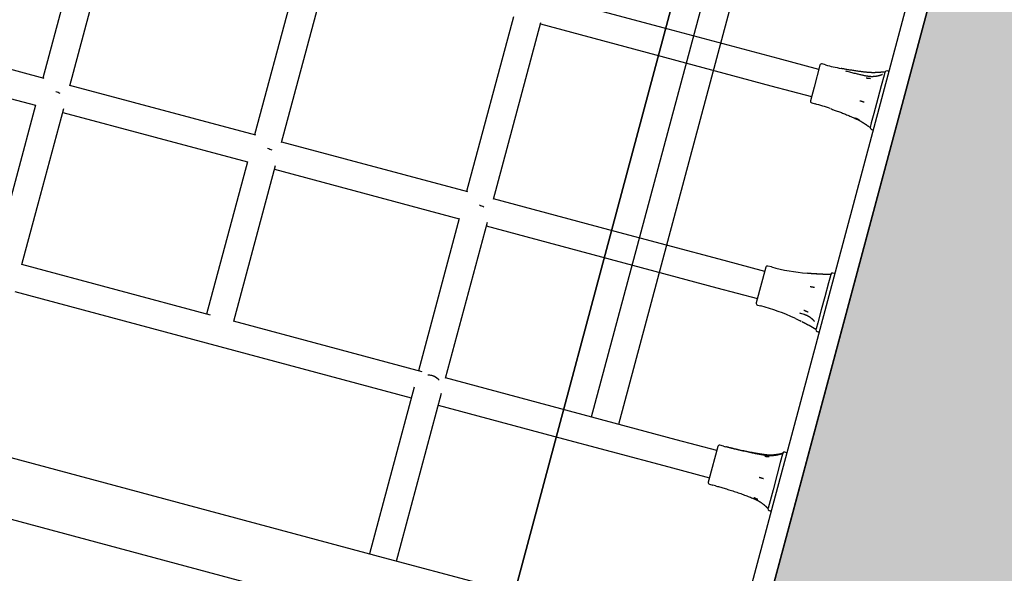
# Model space of a CAD drawing. Extents: x 0 to 11941, y 0 to 8571.
# Drawn here: x 7854 to 8416, y 4741 to 5056 of the extents above; entities that cross this region are included whole.
import ezdxf

# ---------------------------------------------------------------- set-up
doc = ezdxf.new("R2010")
doc.units = 0
doc.header["$LTSCALE"] = 15
doc.linetypes.add('DOT', pattern=[6.35, 0, -6.35])
for name, color, linetype in [('COLOUR', 7, 'Continuous'), ('EQUIPMENT', 7, 'Continuous'), ('FREE SPACE', 7, 'Continuous'), ('GRASSLOK', 7, 'Continuous')]:
    doc.layers.add(name, color=color, linetype=linetype)

msp = doc.modelspace()

# ---------------------------------------------------------------- hatches: boundary and pattern name
at = {"layer": 'COLOUR', "true_color": 0x2d2926}
h = msp.add_hatch(color=250, dxfattribs=at)
h.dxf.hatch_style = 1
h.paths.add_polyline_path([(9198.13, 5090.86), (9140.48, 5106.38), (9134.65, 5107.77), (9108.66, 5114.74), (9093.28, 5125.33), (9086.4, 5138.11), (9085.68, 5139.26), (9082.71, 5152.07), (9082.95, 5154.19), (9083.69, 5166.28), (9086.3, 5172.4), (9087.56, 5176.03), (9093.45, 5184.22), (9093.71, 5184.61), (8508.62, 5338.32, -0.031671), (8508.98, 5332.76, -0.649629), (8435.51, 5300.08), (8278.51, 4714.14, -0.477167), (8331.69, 4671.1, -0.1855), (8320.37, 4641.64), (8906.31, 4484.64), (8904.79, 4499.91), (8909.78, 4511.33), (8912.14, 4517.64), (8922.51, 4528.76), (8935.95, 4535.77), (8948.44, 4537.29), (8953.74, 4537.97), (8962.56, 4535.62), (8980.05, 4531.14), (8985.84, 4529.41), (9043.88, 4513.93), (9587.73, 4654.47), (9599.45, 4696.64)])

# ---------------------------------------------------------------- linework, layer by layer
at = {"layer": 'COLOUR', "color": 8}
msp.add_lwpolyline([(8263.19, 4656.96), (8906.31, 4484.64), (8905.95, 4501.07), (8911.82, 4516.79), (8922.85, 4528.94), (8935.73, 4535.65), (8951.92, 4537.74), (8964.49, 4535.12), (8980.05, 4531.14), (9040.59, 4513.08), (9588.37, 4654.64), (9599.64, 4696.68), (9196.01, 5093.17), (9134.65, 5107.77), (9114.8, 5113.09), (9105.75, 5116.74), (9097.9, 5122.15), (9090.79, 5129.96), (9085.6, 5139.6), (9082.8, 5151.7), (9083.59, 5164.58), (9087.2, 5174.99), (9093.84, 5184.8), (8450.83, 5357.26)], close=True, dxfattribs=at)
at = {"layer": 'EQUIPMENT', "color": 7, "linetype": 'Continuous'}
for p, q in [((8278.51, 4714.14), (8435.51, 5300.08)), ((8294.34, 4819.58), (8396.5, 5200.85)), ((8408.09, 5197.74), (8305.93, 4816.47)), ((7894.2, 5122.84), (7867.47, 5023.09)), ((7882.86, 5018.72), (7909.86, 5119.46)), ((8014.94, 5090.49), (7988.21, 4990.73)), ((8003.6, 4986.37), (8030.6, 5087.11)), ((8221.01, 5051.83), (8155.27, 5069.45)), ((8135.68, 5058.13), (8108.95, 4958.38)), ((8124.34, 4954.02), (8151.34, 5054.76)), ((8151.13, 5053.99), (8216.87, 5036.38)), ((8286.64, 5034.25), (8221.01, 5051.83)), ((7868.23, 5022.88), (7762.15, 5051.31)), ((7758.04, 5035.84), (7863.33, 5007.63)), ((8216.87, 5036.38), (8282.5, 5018.79)), ((8309.82, 5028.04), (8286.64, 5034.25)), ((8310.47, 5030.45), (8307.12, 5017.95)), ((8313.62, 5030.64), (8311.69, 5031.16)), ((8324.98, 5027.17), (8325.34, 5027.08)), ((8347.06, 5024.82), (8345.43, 5018.74)), ((8347.52, 5026.56), (8347.06, 5024.82)), ((8349.89, 5026.88), (8348.72, 5027.19)), ((7988.97, 4990.53), (7882.92, 5018.95)), ((8282.5, 5018.79), (8305.68, 5012.58)), ((8307.12, 5017.95), (8305.03, 5010.17)), ((8345.43, 5018.74), (8343.51, 5011.57)), ((7863.35, 5007.73), (7840.1, 4920.96)), ((8305.74, 5008.94), (8307.67, 5008.42)), ((8343.51, 5011.57), (8341.2, 5002.96)), ((7855.56, 4916.82), (7879.37, 5005.7)), ((7878.78, 5003.49), (7984.07, 4975.28)), ((8341.2, 5002.96), (8339.74, 4997.53)), ((8339.74, 4997.53), (8339.07, 4995.01)), ((8339.79, 4993.86), (8340.96, 4993.55)), ((8109.71, 4958.18), (8003.66, 4986.59)), ((7984.09, 4975.38), (7960.84, 4888.61)), ((7976.3, 4884.47), (8000.11, 4973.35)), ((7999.52, 4971.14), (8104.81, 4942.93)), ((8190.14, 4936.63), (8124.4, 4954.24)), ((8064.43, 4748.89), (7333.77, 4944.67)), ((8104.83, 4943.02), (8081.58, 4856.25)), ((8097.04, 4852.11), (8120.85, 4941)), ((8120.26, 4938.79), (8186, 4921.17)), ((8255.77, 4919.04), (8190.14, 4936.63)), ((8186, 4921.17), (8251.63, 4903.59)), ((8278.95, 4912.83), (8255.77, 4919.04)), ((7325.04, 4912.11), (8055.71, 4716.33)), ((7963.05, 4888.01), (7855.46, 4916.84)), ((8279.6, 4915.25), (8274.16, 4894.96)), ((8282.76, 4915.44), (8280.82, 4915.96)), ((8306.95, 4911.51), (8306.66, 4911.53)), ((8312.07, 4911.34), (8311.72, 4911.34)), ((8316.65, 4911.36), (8316.41, 4910.45)), ((8319.02, 4911.67), (8317.85, 4911.99)), ((8315.31, 4906.35), (8313.19, 4898.44)), ((8316.41, 4910.45), (8315.31, 4906.35)), ((7851.42, 4901.36), (8077.44, 4840.8)), ((8251.63, 4903.59), (8274.81, 4897.37)), ((8313.19, 4898.44), (8311.19, 4890.98)), ((8274.87, 4893.74), (8276.8, 4893.22)), ((8299.29, 4888.99), (8298.99, 4889.06)), ((8299.3, 4889), (8301.34, 4888.44)), ((8311.19, 4890.98), (8309.21, 4883.58)), ((8083.79, 4855.66), (7976.2, 4884.49)), ((8296.55, 4886), (8296.2, 4886.16)), ((8296.56, 4886.01), (8299.47, 4884.61)), ((8299.72, 4884.52), (8299.46, 4884.65)), ((8309.21, 4883.58), (8308.31, 4880.21)), ((8304.24, 4882.11), (8303.84, 4882.34)), ((8308.31, 4880.21), (8308.2, 4879.81)), ((8308.92, 4878.66), (8310.09, 4878.35)), ((8162.77, 4834.5), (8096.94, 4852.14)), ((8079.07, 4846.86), (8053.59, 4751.79)), ((8069.05, 4747.65), (8094.75, 4843.56)), ((8092.9, 4836.66), (8158.63, 4819.04)), ((8228.4, 4816.91), (8162.77, 4834.5)), ((8158.63, 4819.04), (8224.26, 4801.46)), ((8251.59, 4810.7), (8228.4, 4816.91)), ((8282.96, 4777.09), (8294.34, 4819.58)), ((8305.93, 4816.47), (8294.55, 4773.98)), ((8252.23, 4813.12), (8247.11, 4794)), ((8255.39, 4813.31), (8253.46, 4813.82)), ((8289.13, 4808.62), (8287.86, 4803.9)), ((8289.29, 4809.23), (8289.13, 4808.62)), ((8291.65, 4809.54), (8290.49, 4809.86)), ((8224.26, 4801.46), (8247.45, 4795.25)), ((8287.86, 4803.9), (8286.09, 4797.29)), ((8247.11, 4794), (8246.8, 4792.83)), ((8286.09, 4797.29), (8283.72, 4788.44)), ((8247.51, 4791.61), (8249.44, 4791.09)), ((8283.72, 4788.44), (8282.02, 4782.12)), ((8270.21, 4729.52), (8282.96, 4777.09)), ((8280.92, 4777.99), (8280.83, 4777.67)), ((8282.02, 4782.12), (8280.92, 4777.99)), ((8281.56, 4776.53), (8282.72, 4776.22)), ((8294.55, 4773.98), (8281.8, 4726.41)), ((8114.45, 4735.48), (8064.43, 4748.89))]:
    msp.add_line(p, q, dxfattribs=at)
at = {"layer": 'EQUIPMENT'}
for p, q in [((8292.46, 5249.06), (8180.13, 4829.85)), ((8307.92, 5244.92), (8195.59, 4825.71))]:
    msp.add_line(p, q, dxfattribs=at)
at = {"layer": 'EQUIPMENT', "color": 7, "linetype": 'Continuous'}
for points in [[(8337.62, 5026.37), (8337.29, 5026.4), (8336.95, 5026.43), (8336.61, 5026.47), (8336.26, 5026.5), (8335.89, 5026.54), (8335.5, 5026.58), (8335.09, 5026.63), (8334.65, 5026.68), (8334.18, 5026.74), (8333.68, 5026.81), (8333.16, 5026.88), (8332.61, 5026.95), (8332.05, 5027.03), (8331.48, 5027.11), (8330.9, 5027.2), (8330.31, 5027.28), (8329.72, 5027.37), (8329.13, 5027.46), (8328.55, 5027.55), (8327.98, 5027.64), (8327.42, 5027.73), (8326.87, 5027.82), (8326.35, 5027.91), (8325.85, 5027.99), (8325.37, 5028.08), (8324.92, 5028.16), (8324.49, 5028.24), (8324.08, 5028.32), (8323.68, 5028.4), (8323.29, 5028.47), (8322.91, 5028.55), (8322.53, 5028.63)], [(8337.46, 5024.18), (8337.15, 5024.24), (8336.83, 5024.31), (8336.5, 5024.37), (8336.16, 5024.43), (8335.82, 5024.5), (8335.46, 5024.58), (8335.08, 5024.65), (8334.68, 5024.74), (8334.25, 5024.83), (8333.81, 5024.93), (8333.34, 5025.03), (8332.84, 5025.15), (8332.32, 5025.27), (8331.78, 5025.4), (8331.22, 5025.53), (8330.63, 5025.68), (8330.02, 5025.83), (8329.39, 5025.99), (8328.74, 5026.16), (8328.08, 5026.33), (8327.4, 5026.51), (8326.72, 5026.69), (8326.03, 5026.87), (8325.34, 5027.05)], [(8345.52, 5024.93), (8345.45, 5024.9), (8345.39, 5024.87), (8345.32, 5024.85), (8345.25, 5024.82), (8345.18, 5024.79), (8345.1, 5024.76), (8345.02, 5024.73), (8344.94, 5024.7), (8344.86, 5024.68), (8344.76, 5024.65), (8344.67, 5024.61), (8344.57, 5024.58), (8344.47, 5024.55), (8344.36, 5024.52), (8344.25, 5024.49), (8344.14, 5024.46), (8344.02, 5024.43), (8343.89, 5024.39), (8343.77, 5024.36), (8343.63, 5024.33), (8343.5, 5024.3), (8343.36, 5024.27), (8343.22, 5024.24), (8343.07, 5024.21), (8342.92, 5024.18), (8342.76, 5024.15), (8342.61, 5024.13), (8342.44, 5024.1), (8342.28, 5024.08), (8342.11, 5024.05), (8341.94, 5024.03), (8341.76, 5024.01), (8341.59, 5024), (8341.41, 5023.98), (8341.22, 5023.97), (8341.04, 5023.95), (8340.85, 5023.94), (8340.67, 5023.93), (8340.48, 5023.93), (8340.29, 5023.92), (8340.11, 5023.92), (8339.92, 5023.92), (8339.73, 5023.93), (8339.55, 5023.93), (8339.37, 5023.94), (8339.18, 5023.95), (8339, 5023.96), (8338.83, 5023.98), (8338.65, 5024), (8338.48, 5024.02), (8338.31, 5024.05), (8338.14, 5024.08), (8337.97, 5024.1), (8337.8, 5024.13), (8337.64, 5024.16), (8337.47, 5024.2)], [(8347.25, 5026.54), (8347.15, 5026.54), (8347.05, 5026.54), (8346.94, 5026.53), (8346.83, 5026.53), (8346.72, 5026.52), (8346.6, 5026.52), (8346.48, 5026.51), (8346.36, 5026.5), (8346.23, 5026.49), (8346.09, 5026.48), (8345.95, 5026.47), (8345.8, 5026.46), (8345.64, 5026.45), (8345.48, 5026.43), (8345.31, 5026.42), (8345.13, 5026.41), (8344.94, 5026.39), (8344.76, 5026.38), (8344.56, 5026.36), (8344.36, 5026.35), (8344.16, 5026.33), (8343.95, 5026.32), (8343.74, 5026.3), (8343.52, 5026.29), (8343.31, 5026.28), (8343.09, 5026.27), (8342.88, 5026.26), (8342.66, 5026.25), (8342.44, 5026.24), (8342.22, 5026.23), (8342, 5026.22), (8341.77, 5026.21), (8341.55, 5026.21), (8341.33, 5026.21), (8341.1, 5026.2), (8340.88, 5026.2), (8340.66, 5026.2), (8340.45, 5026.21), (8340.24, 5026.21), (8340.03, 5026.21), (8339.83, 5026.22), (8339.64, 5026.22), (8339.45, 5026.23), (8339.27, 5026.24), (8339.1, 5026.24), (8338.94, 5026.25), (8338.78, 5026.26), (8338.63, 5026.27), (8338.49, 5026.28), (8338.35, 5026.29), (8338.22, 5026.31), (8338.1, 5026.32), (8337.97, 5026.33), (8337.85, 5026.35), (8337.74, 5026.36), (8337.62, 5026.37)], [(8346.05, 5025.21), (8346.04, 5025.21), (8346.04, 5025.2), (8346.03, 5025.2), (8346.03, 5025.2), (8346.02, 5025.19), (8346.01, 5025.19), (8346, 5025.18), (8345.99, 5025.17), (8345.98, 5025.16), (8345.96, 5025.15), (8345.94, 5025.14), (8345.92, 5025.13), (8345.9, 5025.11), (8345.87, 5025.1), (8345.85, 5025.08), (8345.82, 5025.07), (8345.78, 5025.05), (8345.75, 5025.03), (8345.71, 5025.02), (8345.67, 5025), (8345.64, 5024.98), (8345.6, 5024.96), (8345.56, 5024.95), (8345.52, 5024.93)], [(8339.31, 5022.77), (8339.26, 5022.78), (8339.2, 5022.78), (8339.15, 5022.79), (8339.09, 5022.79), (8339.03, 5022.8), (8338.97, 5022.81), (8338.9, 5022.81), (8338.82, 5022.82), (8338.74, 5022.83), (8338.66, 5022.84), (8338.57, 5022.85), (8338.47, 5022.86), (8338.38, 5022.87), (8338.28, 5022.88), (8338.17, 5022.89), (8338.07, 5022.9), (8337.97, 5022.91), (8337.87, 5022.92), (8337.77, 5022.93), (8337.67, 5022.94), (8337.58, 5022.95), (8337.49, 5022.96), (8337.4, 5022.97), (8337.32, 5022.98), (8337.25, 5022.99), (8337.18, 5022.99), (8337.12, 5023), (8337.06, 5023.01), (8337, 5023.02), (8336.94, 5023.02), (8336.89, 5023.03), (8336.84, 5023.03)], [(8335.71, 5009.32), (8335.66, 5009.34), (8335.61, 5009.36), (8335.55, 5009.37), (8335.5, 5009.39), (8335.44, 5009.41), (8335.38, 5009.43), (8335.32, 5009.45), (8335.25, 5009.47), (8335.17, 5009.5), (8335.09, 5009.52), (8335, 5009.55), (8334.92, 5009.58), (8334.82, 5009.61), (8334.73, 5009.64), (8334.63, 5009.67), (8334.54, 5009.7), (8334.44, 5009.73), (8334.35, 5009.76), (8334.25, 5009.79), (8334.16, 5009.82), (8334.07, 5009.85), (8333.98, 5009.88), (8333.9, 5009.91), (8333.83, 5009.93), (8333.76, 5009.95), (8333.69, 5009.97), (8333.63, 5009.99), (8333.57, 5010.01), (8333.52, 5010.03), (8333.47, 5010.05), (8333.41, 5010.06), (8333.36, 5010.08)], [(8316.4, 5005.69), (8316.96, 5005.5), (8317.52, 5005.3), (8318.09, 5005.11), (8318.65, 5004.91), (8319.22, 5004.71), (8319.79, 5004.51), (8320.36, 5004.3), (8320.94, 5004.09), (8321.52, 5003.88), (8322.1, 5003.66), (8322.69, 5003.44), (8323.28, 5003.21), (8323.87, 5002.98), (8324.47, 5002.74), (8325.07, 5002.49), (8325.67, 5002.24), (8326.28, 5001.99), (8326.89, 5001.73), (8327.5, 5001.47), (8328.11, 5001.2), (8328.73, 5000.93), (8329.34, 5000.66), (8329.96, 5000.38), (8330.58, 5000.11)], [(8330.59, 5000.13), (8330.78, 5000.03), (8330.98, 4999.94), (8331.18, 4999.85), (8331.38, 4999.75), (8331.58, 4999.66), (8331.77, 4999.56), (8331.97, 4999.46), (8332.17, 4999.36), (8332.37, 4999.26), (8332.57, 4999.15), (8332.77, 4999.05), (8332.97, 4998.94), (8333.17, 4998.82), (8333.37, 4998.71), (8333.57, 4998.6), (8333.77, 4998.48), (8333.96, 4998.36), (8334.16, 4998.25), (8334.35, 4998.13), (8334.54, 4998.01), (8334.74, 4997.89), (8334.93, 4997.77), (8335.12, 4997.64), (8335.31, 4997.52), (8335.5, 4997.4), (8335.68, 4997.28), (8335.87, 4997.16), (8336.05, 4997.03), (8336.23, 4996.91), (8336.41, 4996.8), (8336.58, 4996.68), (8336.74, 4996.57), (8336.9, 4996.45), (8337.06, 4996.35), (8337.21, 4996.24), (8337.35, 4996.14), (8337.49, 4996.04), (8337.63, 4995.95), (8337.76, 4995.86), (8337.88, 4995.78), (8338.01, 4995.69), (8338.13, 4995.62), (8338.24, 4995.54), (8338.35, 4995.47), (8338.47, 4995.4), (8338.58, 4995.33), (8338.69, 4995.27), (8338.79, 4995.2)], [(8332.98, 4999.13), (8332.93, 4999.16), (8332.88, 4999.18), (8332.83, 4999.21), (8332.78, 4999.24), (8332.72, 4999.26), (8332.67, 4999.29), (8332.6, 4999.33), (8332.54, 4999.36), (8332.46, 4999.4), (8332.39, 4999.44), (8332.31, 4999.48), (8332.22, 4999.52), (8332.13, 4999.57), (8332.04, 4999.61), (8331.95, 4999.66), (8331.86, 4999.71), (8331.77, 4999.75), (8331.68, 4999.8), (8331.59, 4999.84), (8331.5, 4999.89), (8331.41, 4999.93), (8331.33, 4999.97), (8331.25, 5000.01), (8331.18, 5000.05), (8331.11, 5000.08), (8331.05, 5000.11), (8330.99, 5000.14), (8330.93, 5000.17), (8330.88, 5000.19), (8330.83, 5000.22), (8330.78, 5000.24), (8330.73, 5000.27)], [(8306.69, 4911.54), (8306.52, 4911.55), (8306.35, 4911.56), (8306.18, 4911.57), (8306, 4911.58), (8305.82, 4911.6), (8305.63, 4911.61), (8305.44, 4911.62), (8305.24, 4911.64), (8305.03, 4911.66), (8304.81, 4911.68), (8304.59, 4911.7), (8304.36, 4911.72), (8304.13, 4911.75), (8303.89, 4911.77), (8303.65, 4911.8), (8303.41, 4911.82)], [(8309.47, 4911.39), (8309.41, 4911.39), (8309.36, 4911.39), (8309.3, 4911.4), (8309.24, 4911.4), (8309.18, 4911.4), (8309.12, 4911.4), (8309.05, 4911.41), (8308.97, 4911.41), (8308.89, 4911.41), (8308.8, 4911.42), (8308.71, 4911.42), (8308.61, 4911.42), (8308.52, 4911.43), (8308.41, 4911.43), (8308.31, 4911.44), (8308.21, 4911.44), (8308.11, 4911.45), (8308, 4911.45), (8307.9, 4911.46), (8307.8, 4911.46), (8307.71, 4911.47), (8307.62, 4911.47), (8307.53, 4911.48), (8307.45, 4911.48), (8307.37, 4911.49), (8307.3, 4911.49), (8307.24, 4911.49), (8307.18, 4911.5), (8307.12, 4911.5), (8307.06, 4911.5), (8307.01, 4911.51), (8306.95, 4911.51)], [(8311.72, 4911.35), (8311.57, 4911.35), (8311.42, 4911.35), (8311.26, 4911.36), (8311.11, 4911.36), (8310.95, 4911.36), (8310.79, 4911.36), (8310.63, 4911.37), (8310.47, 4911.37), (8310.3, 4911.37), (8310.12, 4911.38), (8309.94, 4911.38), (8309.76, 4911.39), (8309.58, 4911.39), (8309.39, 4911.4), (8309.2, 4911.4), (8309, 4911.41), (8308.8, 4911.42), (8308.6, 4911.43), (8308.39, 4911.44), (8308.19, 4911.45), (8307.98, 4911.46), (8307.77, 4911.47), (8307.56, 4911.49), (8307.35, 4911.5)], [(8307.4, 4903.69), (8307.35, 4903.7), (8307.3, 4903.71), (8307.24, 4903.72), (8307.19, 4903.73), (8307.13, 4903.74), (8307.06, 4903.75), (8307, 4903.76), (8306.92, 4903.77), (8306.84, 4903.78), (8306.76, 4903.8), (8306.67, 4903.81), (8306.58, 4903.83), (8306.48, 4903.84), (8306.39, 4903.86), (8306.29, 4903.88), (8306.19, 4903.89), (8306.09, 4903.91), (8305.99, 4903.93), (8305.89, 4903.94), (8305.79, 4903.96), (8305.7, 4903.97), (8305.61, 4903.99), (8305.53, 4904), (8305.45, 4904.02), (8305.37, 4904.03), (8305.31, 4904.04), (8305.24, 4904.05), (8305.18, 4904.06), (8305.13, 4904.07), (8305.07, 4904.08), (8305.02, 4904.09), (8304.97, 4904.1)], [(8303.65, 4889.69), (8303.6, 4889.71), (8303.55, 4889.73), (8303.5, 4889.75), (8303.45, 4889.77), (8303.39, 4889.79), (8303.33, 4889.82), (8303.27, 4889.84), (8303.2, 4889.87), (8303.12, 4889.9), (8303.04, 4889.93), (8302.96, 4889.97), (8302.87, 4890), (8302.78, 4890.04), (8302.69, 4890.07), (8302.6, 4890.11), (8302.5, 4890.15), (8302.41, 4890.19), (8302.32, 4890.22), (8302.22, 4890.26), (8302.13, 4890.3), (8302.04, 4890.33), (8301.96, 4890.36), (8301.88, 4890.4), (8301.81, 4890.43), (8301.74, 4890.45), (8301.67, 4890.48), (8301.61, 4890.5), (8301.56, 4890.52), (8301.5, 4890.55), (8301.45, 4890.57), (8301.4, 4890.59), (8301.35, 4890.61)], [(8300.07, 4884.34), (8300.15, 4884.3), (8300.23, 4884.27), (8300.31, 4884.23), (8300.39, 4884.18), (8300.48, 4884.14), (8300.58, 4884.09), (8300.68, 4884.04), (8300.79, 4883.98), (8300.91, 4883.92), (8301.03, 4883.86), (8301.17, 4883.79), (8301.31, 4883.71), (8301.45, 4883.64), (8301.6, 4883.56), (8301.75, 4883.48), (8301.9, 4883.4), (8302.05, 4883.31), (8302.21, 4883.23), (8302.36, 4883.15), (8302.51, 4883.07), (8302.65, 4882.99), (8302.79, 4882.91), (8302.92, 4882.84), (8303.05, 4882.77), (8303.16, 4882.71), (8303.27, 4882.65), (8303.38, 4882.59), (8303.48, 4882.53), (8303.57, 4882.48), (8303.66, 4882.43), (8303.75, 4882.38), (8303.84, 4882.33)], [(8301.4, 4888.43), (8301.57, 4888.38), (8301.74, 4888.32), (8301.92, 4888.26), (8302.09, 4888.2), (8302.26, 4888.14), (8302.43, 4888.08), (8302.6, 4888.01), (8302.77, 4887.94), (8302.94, 4887.87), (8303.11, 4887.79), (8303.28, 4887.7), (8303.45, 4887.62), (8303.61, 4887.53), (8303.78, 4887.44), (8303.94, 4887.34), (8304.1, 4887.24), (8304.26, 4887.14), (8304.42, 4887.04), (8304.57, 4886.94), (8304.72, 4886.84), (8304.87, 4886.73), (8305.01, 4886.62), (8305.15, 4886.52), (8305.29, 4886.41), (8305.42, 4886.31), (8305.55, 4886.2), (8305.67, 4886.1), (8305.79, 4885.99), (8305.9, 4885.89), (8306.01, 4885.79), (8306.11, 4885.69), (8306.21, 4885.59), (8306.31, 4885.5), (8306.4, 4885.41), (8306.48, 4885.32), (8306.56, 4885.23), (8306.64, 4885.15), (8306.71, 4885.07), (8306.77, 4884.99), (8306.84, 4884.92), (8306.89, 4884.85), (8306.95, 4884.78), (8306.99, 4884.72), (8307.04, 4884.65), (8307.09, 4884.59), (8307.13, 4884.53), (8307.17, 4884.47), (8307.21, 4884.41)], [(8279.36, 4808.35), (8279.04, 4808.39), (8278.71, 4808.43), (8278.37, 4808.48), (8278.02, 4808.52), (8277.66, 4808.57), (8277.27, 4808.63), (8276.87, 4808.69), (8276.43, 4808.76), (8275.97, 4808.83), (8275.47, 4808.91), (8274.94, 4809), (8274.38, 4809.1), (8273.78, 4809.21), (8273.15, 4809.32), (8272.49, 4809.45), (8271.79, 4809.58), (8271.05, 4809.72), (8270.29, 4809.87), (8269.51, 4810.02), (8268.72, 4810.19), (8267.92, 4810.35), (8267.12, 4810.51), (8266.34, 4810.68), (8265.57, 4810.85), (8264.83, 4811.01), (8264.12, 4811.17), (8263.44, 4811.32), (8262.78, 4811.47), (8262.15, 4811.62), (8261.54, 4811.76), (8260.97, 4811.9), (8260.42, 4812.03), (8259.91, 4812.16), (8259.42, 4812.28), (8258.95, 4812.39), (8258.5, 4812.51), (8258.06, 4812.62), (8257.63, 4812.73), (8257.22, 4812.83), (8256.8, 4812.94)], [(8279.34, 4807.98), (8279.01, 4808.03), (8278.69, 4808.08), (8278.35, 4808.13), (8278, 4808.18), (8277.64, 4808.24), (8277.26, 4808.3), (8276.86, 4808.37), (8276.42, 4808.44), (8275.96, 4808.52), (8275.47, 4808.61), (8274.94, 4808.71), (8274.38, 4808.81), (8273.79, 4808.93), (8273.16, 4809.05), (8272.5, 4809.18), (8271.81, 4809.33), (8271.08, 4809.48), (8270.32, 4809.64), (8269.55, 4809.8), (8268.76, 4809.98), (8267.97, 4810.15), (8267.18, 4810.33), (8266.41, 4810.5), (8265.66, 4810.67), (8264.93, 4810.84), (8264.24, 4811.01), (8263.57, 4811.17), (8262.93, 4811.32), (8262.32, 4811.47), (8261.75, 4811.62), (8261.2, 4811.75), (8260.69, 4811.89), (8260.2, 4812.01), (8259.74, 4812.13), (8259.31, 4812.25), (8258.9, 4812.36), (8258.5, 4812.46), (8258.11, 4812.57), (8257.73, 4812.67), (8257.36, 4812.77)], [(8281.53, 4807.12), (8281.47, 4807.13), (8281.42, 4807.13), (8281.36, 4807.13), (8281.31, 4807.14), (8281.25, 4807.14), (8281.18, 4807.15), (8281.11, 4807.15), (8281.04, 4807.16), (8280.96, 4807.16), (8280.87, 4807.17), (8280.78, 4807.18), (8280.68, 4807.18), (8280.59, 4807.19), (8280.49, 4807.2), (8280.38, 4807.21), (8280.28, 4807.22), (8280.18, 4807.22), (8280.08, 4807.23), (8279.98, 4807.24), (8279.88, 4807.25), (8279.78, 4807.26), (8279.69, 4807.26), (8279.61, 4807.27), (8279.53, 4807.28), (8279.45, 4807.28), (8279.38, 4807.29), (8279.32, 4807.3), (8279.26, 4807.3), (8279.2, 4807.31), (8279.14, 4807.31), (8279.09, 4807.32), (8279.04, 4807.32)], [(8288.03, 4808.61), (8287.99, 4808.6), (8287.94, 4808.59), (8287.9, 4808.57), (8287.85, 4808.56), (8287.8, 4808.55), (8287.74, 4808.53), (8287.68, 4808.52), (8287.62, 4808.5), (8287.55, 4808.48), (8287.47, 4808.46), (8287.39, 4808.44), (8287.3, 4808.42), (8287.21, 4808.4), (8287.11, 4808.37), (8287.01, 4808.35), (8286.89, 4808.32), (8286.78, 4808.3), (8286.66, 4808.27), (8286.53, 4808.25), (8286.4, 4808.22), (8286.26, 4808.19), (8286.11, 4808.16), (8285.97, 4808.14), (8285.82, 4808.11), (8285.66, 4808.08), (8285.5, 4808.06), (8285.34, 4808.03), (8285.17, 4808), (8285, 4807.98), (8284.83, 4807.96), (8284.65, 4807.93), (8284.47, 4807.91), (8284.29, 4807.89), (8284.1, 4807.87), (8283.92, 4807.86), (8283.73, 4807.84), (8283.53, 4807.82), (8283.34, 4807.81), (8283.14, 4807.8), (8282.94, 4807.79), (8282.74, 4807.78), (8282.54, 4807.78), (8282.34, 4807.78), (8282.13, 4807.77), (8281.94, 4807.77), (8281.74, 4807.78), (8281.55, 4807.78), (8281.37, 4807.78), (8281.19, 4807.79), (8281.02, 4807.79), (8280.85, 4807.8), (8280.69, 4807.81), (8280.54, 4807.82), (8280.4, 4807.83), (8280.27, 4807.84), (8280.14, 4807.86), (8280.02, 4807.87), (8279.91, 4807.89), (8279.81, 4807.9), (8279.71, 4807.92), (8279.61, 4807.93), (8279.52, 4807.95), (8279.43, 4807.97), (8279.34, 4807.99)], [(8288.37, 4808.89), (8288.25, 4808.87), (8288.12, 4808.84), (8288, 4808.81), (8287.87, 4808.79), (8287.74, 4808.76), (8287.61, 4808.73), (8287.47, 4808.71), (8287.33, 4808.68), (8287.19, 4808.65), (8287.05, 4808.63), (8286.9, 4808.6), (8286.75, 4808.57), (8286.59, 4808.55), (8286.43, 4808.52), (8286.27, 4808.49), (8286.11, 4808.47), (8285.94, 4808.44), (8285.77, 4808.42), (8285.6, 4808.39), (8285.42, 4808.37), (8285.24, 4808.35), (8285.06, 4808.33), (8284.88, 4808.3), (8284.69, 4808.28), (8284.51, 4808.27), (8284.31, 4808.25), (8284.12, 4808.23), (8283.93, 4808.21), (8283.73, 4808.2), (8283.53, 4808.19), (8283.32, 4808.18), (8283.12, 4808.17), (8282.91, 4808.16), (8282.71, 4808.16), (8282.5, 4808.15), (8282.29, 4808.15), (8282.09, 4808.15), (8281.89, 4808.15), (8281.7, 4808.15), (8281.51, 4808.16), (8281.32, 4808.16), (8281.15, 4808.17), (8280.98, 4808.18), (8280.81, 4808.18), (8280.66, 4808.19), (8280.51, 4808.2), (8280.37, 4808.22), (8280.23, 4808.23), (8280.11, 4808.24), (8279.99, 4808.26), (8279.88, 4808.27), (8279.77, 4808.28), (8279.66, 4808.3), (8279.56, 4808.31), (8279.46, 4808.33), (8279.37, 4808.35)], [(8288.63, 4808.85), (8288.63, 4808.85), (8288.63, 4808.85), (8288.63, 4808.85), (8288.63, 4808.85), (8288.63, 4808.85), (8288.63, 4808.85), (8288.63, 4808.85), (8288.62, 4808.85), (8288.62, 4808.85), (8288.62, 4808.84), (8288.61, 4808.84), (8288.61, 4808.84), (8288.6, 4808.83), (8288.59, 4808.83), (8288.58, 4808.82), (8288.57, 4808.82), (8288.56, 4808.81), (8288.55, 4808.81), (8288.54, 4808.8), (8288.52, 4808.8), (8288.51, 4808.79), (8288.49, 4808.78), (8288.47, 4808.77), (8288.45, 4808.76), (8288.42, 4808.75), (8288.4, 4808.74), (8288.37, 4808.73), (8288.34, 4808.71), (8288.31, 4808.7), (8288.28, 4808.69), (8288.25, 4808.68), (8288.22, 4808.67), (8288.2, 4808.66), (8288.17, 4808.65), (8288.15, 4808.64), (8288.13, 4808.64), (8288.1, 4808.63), (8288.08, 4808.63), (8288.06, 4808.62), (8288.04, 4808.62)], [(8289.21, 4809.19), (8289.19, 4809.19), (8289.18, 4809.18), (8289.16, 4809.17), (8289.15, 4809.17), (8289.13, 4809.16), (8289.12, 4809.15), (8289.1, 4809.15), (8289.08, 4809.14), (8289.07, 4809.13), (8289.05, 4809.12), (8289.03, 4809.12), (8289.01, 4809.11), (8288.99, 4809.1), (8288.97, 4809.09), (8288.95, 4809.08), (8288.93, 4809.07), (8288.91, 4809.06), (8288.89, 4809.05), (8288.87, 4809.05), (8288.85, 4809.04), (8288.82, 4809.03), (8288.79, 4809.02), (8288.76, 4809.01), (8288.73, 4809), (8288.69, 4808.99), (8288.65, 4808.97), (8288.6, 4808.96), (8288.56, 4808.95), (8288.51, 4808.94), (8288.46, 4808.93), (8288.41, 4808.91), (8288.36, 4808.9)], [(8278.2, 4794.71), (8278.15, 4794.72), (8278.1, 4794.74), (8278.05, 4794.75), (8277.99, 4794.77), (8277.93, 4794.78), (8277.87, 4794.8), (8277.81, 4794.82), (8277.74, 4794.84), (8277.66, 4794.86), (8277.58, 4794.88), (8277.49, 4794.91), (8277.4, 4794.93), (8277.31, 4794.96), (8277.21, 4794.98), (8277.12, 4795.01), (8277.02, 4795.04), (8276.92, 4795.06), (8276.82, 4795.09), (8276.73, 4795.12), (8276.64, 4795.14), (8276.55, 4795.17), (8276.46, 4795.19), (8276.38, 4795.22), (8276.3, 4795.24), (8276.23, 4795.26), (8276.16, 4795.27), (8276.1, 4795.29), (8276.04, 4795.31), (8275.99, 4795.32), (8275.93, 4795.34), (8275.88, 4795.35), (8275.83, 4795.37)], [(8250.84, 4790.7), (8251.44, 4790.53), (8252.05, 4790.36), (8252.66, 4790.18), (8253.27, 4790.01), (8253.89, 4789.83), (8254.53, 4789.65), (8255.17, 4789.46), (8255.83, 4789.26), (8256.5, 4789.06), (8257.19, 4788.85), (8257.89, 4788.63), (8258.61, 4788.41), (8259.33, 4788.18), (8260.06, 4787.95), (8260.8, 4787.71), (8261.55, 4787.46), (8262.3, 4787.21), (8263.06, 4786.96), (8263.81, 4786.71), (8264.56, 4786.45), (8265.3, 4786.19), (8266.04, 4785.94), (8266.76, 4785.68), (8267.47, 4785.42), (8268.16, 4785.16), (8268.83, 4784.91), (8269.49, 4784.65), (8270.14, 4784.4), (8270.78, 4784.14), (8271.42, 4783.89), (8272.04, 4783.64), (8272.67, 4783.39)], [(8272.68, 4783.4), (8272.86, 4783.32), (8273.05, 4783.24), (8273.24, 4783.16), (8273.43, 4783.08), (8273.62, 4782.99), (8273.8, 4782.9), (8273.99, 4782.81), (8274.18, 4782.72), (8274.37, 4782.63), (8274.56, 4782.53), (8274.75, 4782.43), (8274.94, 4782.32), (8275.13, 4782.22), (8275.31, 4782.11), (8275.5, 4782), (8275.68, 4781.89), (8275.87, 4781.77), (8276.05, 4781.66), (8276.23, 4781.54), (8276.4, 4781.43), (8276.58, 4781.31), (8276.75, 4781.19), (8276.92, 4781.07), (8277.09, 4780.96), (8277.26, 4780.84), (8277.42, 4780.72), (8277.58, 4780.6), (8277.73, 4780.49), (8277.88, 4780.37), (8278.03, 4780.26), (8278.18, 4780.15), (8278.32, 4780.03), (8278.46, 4779.92), (8278.59, 4779.82), (8278.72, 4779.71), (8278.84, 4779.61), (8278.96, 4779.51), (8279.08, 4779.42), (8279.18, 4779.32), (8279.29, 4779.24), (8279.38, 4779.15), (8279.48, 4779.07), (8279.56, 4779), (8279.64, 4778.93), (8279.71, 4778.87), (8279.78, 4778.81), (8279.84, 4778.75), (8279.9, 4778.7), (8279.95, 4778.65), (8279.99, 4778.61), (8280.04, 4778.58), (8280.07, 4778.54), (8280.11, 4778.51), (8280.14, 4778.48), (8280.17, 4778.45), (8280.2, 4778.42)], [(8275.02, 4782.84), (8274.97, 4782.86), (8274.92, 4782.89), (8274.87, 4782.91), (8274.82, 4782.94), (8274.77, 4782.96), (8274.71, 4782.99), (8274.65, 4783.02), (8274.58, 4783.06), (8274.51, 4783.09), (8274.43, 4783.13), (8274.35, 4783.17), (8274.26, 4783.21), (8274.17, 4783.26), (8274.08, 4783.3), (8273.99, 4783.34), (8273.9, 4783.39), (8273.8, 4783.43), (8273.71, 4783.48), (8273.62, 4783.52), (8273.53, 4783.57), (8273.45, 4783.61), (8273.37, 4783.65), (8273.29, 4783.68), (8273.21, 4783.72), (8273.15, 4783.75), (8273.08, 4783.78), (8273.02, 4783.81), (8272.97, 4783.84), (8272.92, 4783.86), (8272.87, 4783.88), (8272.82, 4783.91), (8272.77, 4783.93)], [(8280.2, 4778.41), (8280.23, 4778.38), (8280.26, 4778.35), (8280.3, 4778.32), (8280.33, 4778.29), (8280.36, 4778.26), (8280.39, 4778.23), (8280.41, 4778.21), (8280.44, 4778.18), (8280.46, 4778.15), (8280.49, 4778.13), (8280.51, 4778.1), (8280.53, 4778.08), (8280.55, 4778.06), (8280.56, 4778.04), (8280.58, 4778.02), (8280.59, 4778), (8280.61, 4777.98), (8280.62, 4777.96), (8280.63, 4777.95), (8280.64, 4777.93), (8280.65, 4777.92), (8280.66, 4777.9), (8280.67, 4777.89), (8280.68, 4777.88), (8280.7, 4777.86), (8280.71, 4777.84), (8280.72, 4777.83), (8280.73, 4777.81), (8280.74, 4777.8), (8280.75, 4777.78), (8280.77, 4777.76), (8280.78, 4777.75)]]:
    msp.add_lwpolyline(points, dxfattribs=at)
for centre, radius, start, end in [((8311.43, 5030.19), 1, 75, 165), ((8344.84, 5147.12), 120.59, 255, 259.3072), ((8348.46, 5026.22), 1, 75, 160.2394), ((8306, 5009.91), 1, 165, 255), ((8276.46, 4891.94), 120.59, 70.6955, 75), ((8340.05, 4994.83), 1, 169.7606, 255), ((8280.57, 4914.99), 1, 75, 165), ((8313.97, 5031.92), 120.59, 255, 264.8589), ((8313.97, 5031.92), 120.59, 269.0983, 271.276), ((8317.59, 4911.02), 1, 75, 160.2394), ((8275.13, 4894.7), 1, 165, 255), ((8245.59, 4776.74), 120.59, 65.1782, 75), ((8245.59, 4776.74), 120.59, 58.724, 60.9013), ((8309.18, 4879.63), 1, 169.7606, 255), ((8253.2, 4812.86), 1, 75, 165), ((8286.6, 4929.79), 120.59, 255, 255.6939), ((8290.23, 4808.89), 1, 75, 160.2394), ((8247.76, 4792.57), 1, 165, 255), ((8218.23, 4674.61), 120.59, 74.2936, 75), ((8281.82, 4777.5), 1, 169.7606, 255)]:
    msp.add_arc(centre, radius, start, end, dxfattribs=at)
for centre, ratio, start_param, end_param in [((7873.12, 5013.29), 0.302573, 4.204312, 4.567671), ((7873.12, 5013.29), 0.302573, 4.204312, 4.567671), ((7993.86, 4980.94), 0.302573, 4.204312, 4.567671), ((7993.86, 4980.94), 0.302573, 4.204312, 4.567671), ((8114.61, 4948.58), 0.302573, 4.204312, 4.567671), ((8114.61, 4948.58), 0.302573, 4.204312, 4.567671), ((8087.24, 4846.46), 0.91246, 4.060335, 5.001416), ((8087.24, 4846.46), 0.91246, 4.712389, 5.001416), ((8087.24, 4846.46), 0.91246, 4.060335, 4.712389)]:
    msp.add_ellipse(centre, major_axis=(-7.73, 2.07), ratio=ratio, start_param=start_param, end_param=end_param, dxfattribs=at)
at = {"layer": 'FREE SPACE', "linetype": 'DOT'}
msp.add_lwpolyline([(9037.27, 2281.59, -1), (7105.42, 2799.22), (7647.41, 4821.96, -1), (9579.26, 4304.32)], format="xyb", close=True, dxfattribs=at)
at = {"layer": 'GRASSLOK', "color": 8, "linetype": 'Continuous'}
for points in [[(7077.07, 4639.48), (8043.09, 4381.01), (8301.56, 5347.03), (7335.54, 5605.5)], [(8043.09, 4381.01), (9009.11, 4122.55), (9267.58, 5088.57), (8301.56, 5347.03)]]:
    msp.add_lwpolyline(points, close=True, dxfattribs=at)

doc.saveas('drawing.dxf')
